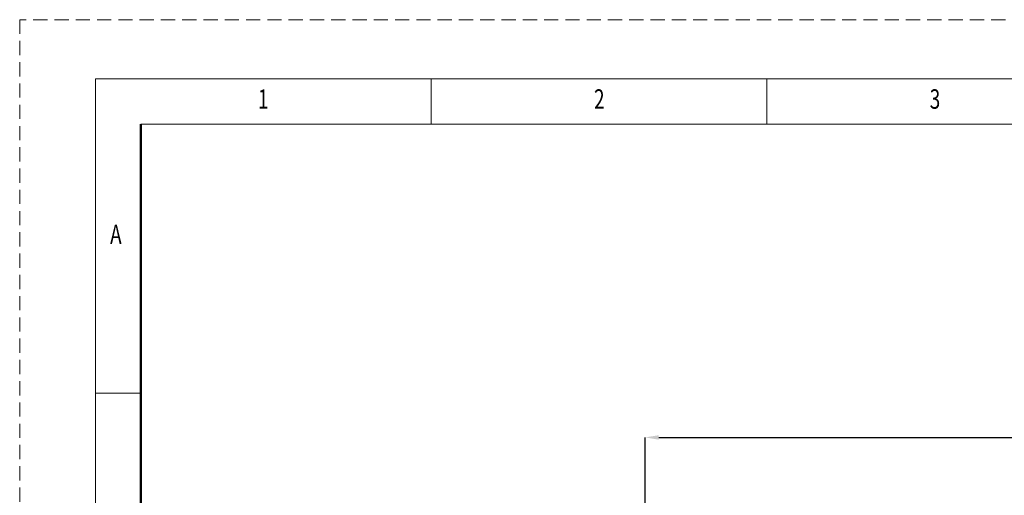
# Model space of a CAD drawing. Units: millimetres. Extents: x 0 to 2519, y 0 to 1782.
# Drawn here: x 0 to 874, y 1359 to 1782 of the extents above; entities that cross this region are included whole.
import ezdxf

# ---------------------------------------------------------------- set-up
doc = ezdxf.new("R2010")
doc.units = ezdxf.units.MM
doc.header["$LTSCALE"] = 1.5
doc.linetypes.add('HIDDEN', pattern=[12.6, 8.4, -4.2])
doc.layers.add('図枠', color=3, linetype='Continuous', lineweight=9)
doc.layers.add('寸法線', color=3, linetype='Continuous', lineweight=9)
doc.styles.get("Standard").update_dxf_attribs({"font": 'BIZ UDPGothic.ttf', "bigfont": 'bigfont'})
doc.dimstyles.get("Standard").update_dxf_attribs({"dimtxt": 0.18, "dimasz": 0.18, "dimexe": 0.18, "dimexo": 0.0625, "dimgap": 0.09, "dimtad": 0, "dimtih": 1, "dimtoh": 1, "dimdec": 4, "dimzin": 0, "dimdsep": 46, "dimtxsty": 'Standard', "dimcen": 0.09, "dimadec": 0, "dimazin": 0, "dimtfac": 1, "dimtdec": 4, "dimtofl": 0, "dimtmove": 0, "dimatfit": 3, "dimfxl": 1, "dimtolj": 1, "dimtzin": 0, "dimarcsym": 0})

# ---------------------------------------------------------------- blocks, each defined once
blk = doc.blocks.new('Dim1')
at = {"layer": 'Defpoints', "color": 0}
for p in [(1555.44, 1410.29), (555.44, 1321.1), (1555.44, 1321.1)]:
    blk.add_point(p, dxfattribs=at)
at = {"layer": '寸法線', "color": 0, "linetype": 'Continuous', "lineweight": -2}
for p, q in [((555.44, 1333.1), (555.44, 1410.29)), ((567.44, 1410.29), (1543.44, 1410.29)), ((1555.44, 1333.1), (1555.44, 1410.29))]:
    blk.add_line(p, q, dxfattribs=at)
at = {"layer": '寸法線', "color": 0}
for points in [[(567.44, 1412.29), (567.44, 1408.29), (555.44, 1410.29)], [(1543.44, 1408.29), (1543.44, 1412.29), (1555.44, 1410.29)]]:
    blk.add_solid(points, dxfattribs=at)
at = {"layer": '寸法線', "color": 0, "lineweight": 9, "insert": (1055.44, 1425.29), "char_height": 16, "width": 342.4481, "attachment_point": 5}
blk.add_mtext('\\A1;1000', dxfattribs=at)

msp = doc.modelspace()

# ---------------------------------------------------------------- linework, layer by layer
at = {"layer": '図枠', "color": 7, "linetype": 'Continuous', "lineweight": 9}
for p, q in [((365.299, 1688.682), (365.299, 1729.009)), ((663.43, 1688.682), (663.43, 1729.009)), ((2411.894, 1688.682), (107.494, 1688.682)), ((67.167, 1449.601), (107.494, 1449.601))]:
    msp.add_line(p, q, dxfattribs=at)
at = {"layer": '図枠', "color": 7, "linetype": 'Continuous', "lineweight": 50}
msp.add_line((107.494, 92.885), (107.494, 1688.682), dxfattribs=at)
at = {"layer": '図枠', "color": 253, "linetype": 'HIDDEN', "lineweight": 9}
msp.add_lwpolyline([(0, 0), (2519.388, 0), (2519.388, 1781.567), (0, 1781.567), (0, 0)], dxfattribs=at)
at = {"layer": '図枠', "color": 7, "linetype": 'Continuous', "lineweight": 9}
msp.add_lwpolyline([(67.167, 52.558), (2452.221, 52.558), (2452.221, 1729.009), (67.167, 1729.009), (67.167, 52.558)], dxfattribs=at)

# ---------------------------------------------------------------- texts
at = {"layer": '図枠', "color": 7, "linetype": 'Continuous', "lineweight": 9, "char_height": 17.283, "attachment_point": 7}
for s, insert, width in [('{\\fＭＳ ゴシック;\\W0.714286;1}', (211.547, 1702.407), 4.71731), ('{\\fＭＳ ゴシック;\\W0.714286;2}', (509.913, 1702.407), 9.06636), ('{\\fＭＳ ゴシック;\\W0.714286;3}', (807.957, 1702.407), 9.06636), ('{\\fＭＳ ゴシック;\\W0.714286;A}', (80.268, 1582.101), 10.67808)]:
    msp.add_mtext(s, dxfattribs=dict(at, insert=insert, width=width))

# ---------------------------------------------------------------- dimensions: what is measured, and where the dimension line sits
at = {"layer": '寸法線', "linetype": 'Continuous', "lineweight": 9}
dim = msp.add_linear_dim(base=(1555.441, 1410.294), p1=(555.441, 1321.105), p2=(1555.441, 1321.105), dimstyle='Standard', override={"dimscale": 1, "dimtxt": 16, "dimasz": 12, "dimexe": 0, "dimexo": 12, "dimgap": 0, "dimtad": 1, "dimtih": 0, "dimtoh": 0, "dimdec": 2, "dimzin": 8, "dimtxsty": 'Standard', "dimsah": 1, "dimse1": 0, "dimse2": 0, "dimtix": 0, "dimtofl": 1, "dimtmove": 2, "dimatfit": 2, "dimtzin": 8}, dxfattribs=at)
dim.commit()
dim.dimension.update_dxf_attribs({"geometry": 'Dim1', "text_midpoint": (1055.441, 1425.294), "dimtype": 160})

doc.saveas('drawing.dxf')
